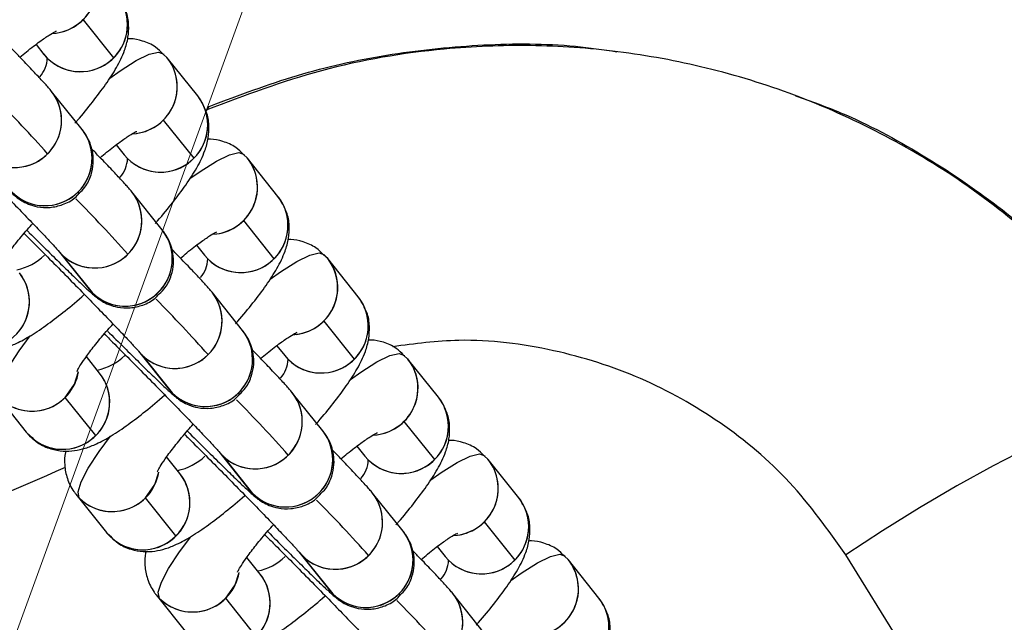
# Model space of a CAD drawing. Units: millimetres. Extents: x -1547 to 22834, y 9084 to 23956.
# Drawn here: x 3728 to 3790, y 14338 to 14376 of the extents above; entities that cross this region are included whole.
import ezdxf

# ---------------------------------------------------------------- set-up
doc = ezdxf.new("R2010")
doc.units = ezdxf.units.MM
doc.header["$LTSCALE"] = 100
doc.linetypes.add('SLD-Continua', pattern=[0])

# ---------------------------------------------------------------- blocks, each defined once
blk = doc.blocks.new('SW_HATCH_0')
at = {"color": 0, "linetype": 'SLD-Continua', "lineweight": 18}
blk.add_line((2827.886, -3370.143), (3962.522, -252.755), dxfattribs=at)

msp = doc.modelspace()

# ---------------------------------------------------------------- linework, layer by layer
at = {"color": 7, "linetype": 'SLD-Continua', "lineweight": 25}
for p, q in [((3731.598, 14376.205), (3733.541, 14373.775)), ((3728.603, 14374.631), (3729.109, 14373.998)), ((3729.09, 14374.022), (3729.321, 14373.761)), ((3736.966, 14373.78), (3736.707, 14374.016)), ((3738.909, 14371.349), (3736.966, 14373.78)), ((3731.536, 14369.21), (3729.592, 14371.641)), ((3736.712, 14369.809), (3738.656, 14367.379)), ((3733.717, 14368.235), (3734.223, 14367.602)), ((3734.205, 14367.626), (3734.435, 14367.365)), ((3742.08, 14367.384), (3741.821, 14367.62)), ((3744.024, 14364.954), (3742.08, 14367.384)), ((3731.282, 14365.24), (3731.363, 14365.114)), ((3736.65, 14362.815), (3734.707, 14365.245)), ((3741.827, 14363.414), (3743.77, 14360.983)), ((3730.021, 14361.498), (3731.964, 14359.068)), ((3730.021, 14361.498), (3730.233, 14361.261)), ((3738.832, 14361.84), (3739.338, 14361.207)), ((3730.233, 14361.261), (3732.176, 14358.83)), ((3739.319, 14361.231), (3739.55, 14360.969)), ((3747.195, 14360.989), (3746.935, 14361.225)), ((3749.138, 14358.558), (3747.195, 14360.989)), ((3732.176, 14358.83), (3731.964, 14359.068)), ((3741.764, 14356.419), (3739.821, 14358.85)), ((3746.941, 14357.018), (3748.884, 14354.588)), ((3735.135, 14355.102), (3737.078, 14352.672)), ((3735.135, 14355.102), (3735.347, 14354.865)), ((3743.946, 14355.444), (3744.452, 14354.811)), ((3732.658, 14353.696), (3731.81, 14354.756)), ((3735.347, 14354.865), (3737.29, 14352.435)), ((3744.433, 14354.835), (3744.664, 14354.574)), ((3752.309, 14354.593), (3752.05, 14354.829)), ((3754.252, 14352.163), (3752.309, 14354.593)), ((3737.29, 14352.435), (3737.078, 14352.672)), ((3726.029, 14352.379), (3727.973, 14349.948)), ((3732.405, 14349.725), (3730.461, 14352.155)), ((3741.51, 14352.449), (3741.591, 14352.322)), ((3746.879, 14350.024), (3744.935, 14352.454)), ((3752.055, 14350.623), (3753.999, 14348.192)), ((3727.973, 14349.948), (3728.232, 14349.712)), ((3727.985, 14349.933), (3728.185, 14349.711)), ((3749.06, 14349.049), (3749.566, 14348.416)), ((3737.773, 14347.3), (3736.924, 14348.361)), ((3740.249, 14348.707), (3742.193, 14346.277)), ((3740.249, 14348.707), (3740.461, 14348.47)), ((3740.461, 14348.47), (3742.405, 14346.039)), ((3749.547, 14348.439), (3749.778, 14348.178)), ((3757.423, 14348.197), (3757.164, 14348.433)), ((3759.367, 14345.767), (3757.423, 14348.197)), ((3731.143, 14345.983), (3733.087, 14343.553)), ((3737.519, 14343.329), (3735.576, 14345.76)), ((3742.405, 14346.039), (3742.193, 14346.277)), ((3751.993, 14343.628), (3750.049, 14346.058)), ((3757.169, 14344.227), (3759.113, 14341.797)), ((3733.087, 14343.553), (3733.346, 14343.317)), ((3733.099, 14343.537), (3733.299, 14343.315)), ((3754.174, 14342.653), (3754.681, 14342.02)), ((3742.887, 14340.904), (3742.039, 14341.965)), ((3745.363, 14342.311), (3747.307, 14339.881)), ((3745.363, 14342.311), (3745.575, 14342.074)), ((3745.575, 14342.074), (3747.519, 14339.644)), ((3754.662, 14342.044), (3754.893, 14341.783)), ((3762.538, 14341.802), (3762.278, 14342.038)), ((3803.28, 14305.008), (3780.214, 14342.125)), ((3764.481, 14339.372), (3762.538, 14341.802)), ((3736.258, 14339.587), (3738.201, 14337.157)), ((3747.519, 14339.644), (3747.307, 14339.881)), ((3751.739, 14339.658), (3751.82, 14339.531)), ((3757.107, 14337.233), (3755.164, 14339.663)), ((3742.633, 14336.934), (3740.69, 14339.364))]:
    msp.add_line(p, q, dxfattribs=at)
at = {"color": 7, "linetype": 'SLD-Continua', "lineweight": 25, "flags": 128}
for points in [[(3733.301, 14372.478), (3733.957, 14372.945), (3734.991, 14373.598), (3735.82, 14374.003), (3736.414, 14374.144), (3736.754, 14374.017)], [(3739.434, 14370.338), (3739.645, 14370.686), (3740.06, 14370.851)], [(3738.415, 14366.083), (3739.071, 14366.549), (3740.106, 14367.203), (3740.934, 14367.607), (3741.529, 14367.748), (3741.868, 14367.622)], [(3743.529, 14359.687), (3744.185, 14360.154), (3745.22, 14360.807), (3746.049, 14361.212), (3746.643, 14361.353), (3746.983, 14361.226)], [(3726.241, 14352.141), (3726.167, 14352.532), (3726.362, 14353.172), (3726.819, 14354.041), (3727.522, 14355.109), (3728.24, 14356.074)], [(3748.644, 14353.292), (3749.3, 14353.758), (3750.334, 14354.412), (3751.163, 14354.816), (3751.757, 14354.957), (3752.097, 14354.83)], [(3730.461, 14352.155), (3731.064, 14353.004), (3731.314, 14353.793)], [(3801.13, 14351.958), (3800.965, 14351.994), (3800.107, 14352.004), (3798.948, 14351.798), (3797.511, 14351.379), (3795.823, 14350.756), (3793.918, 14349.941), (3791.833, 14348.949), (3789.609, 14347.801), (3787.289, 14346.518), (3784.919, 14345.126), (3782.545, 14343.652), (3780.214, 14342.125)], [(3731.355, 14345.746), (3731.282, 14346.136), (3731.477, 14346.777), (3731.933, 14347.646), (3732.637, 14348.714), (3733.354, 14349.678)], [(3753.758, 14346.896), (3754.414, 14347.363), (3755.449, 14348.016), (3756.277, 14348.42), (3756.871, 14348.562), (3757.211, 14348.435)], [(3735.576, 14345.76), (3736.178, 14346.608), (3736.429, 14347.398)], [(3736.47, 14339.35), (3736.396, 14339.74), (3736.591, 14340.381), (3737.048, 14341.25), (3737.751, 14342.318), (3738.468, 14343.283)], [(3758.872, 14340.501), (3759.528, 14340.967), (3760.563, 14341.621), (3761.391, 14342.025), (3761.986, 14342.166), (3762.326, 14342.039)], [(3740.69, 14339.364), (3741.293, 14340.213), (3741.543, 14341.002)]]:
    msp.add_lwpolyline(points, dxfattribs=at)
at = {"color": 7, "linetype": 'SLD-Continua', "lineweight": 25}
for centre, radius, start, end in [((3729.483, 14378.33), 3.002, 277.47141, 38.46029), ((3729.525, 14378.331), 2.969, 314.28139, 38.4034), ((3731.431, 14375.896), 3.002, 225.34402, 38.03268), ((3731.464, 14375.901), 2.973, 314.34004, 38.34475), ((3729.466, 14378.353), 3.027, 272.87051, 314.79006), ((3731.426, 14375.876), 2.982, 219.04291, 315.19071), ((3727.451, 14373.814), 1.871, 318.42643, 358.35751), ((3734.598, 14371.935), 3.002, 277.47141, 38.46029), ((3734.639, 14371.935), 2.969, 314.28139, 38.4034), ((3727.228, 14369.791), 3.002, 225.34402, 38.03268), ((3727.261, 14369.797), 2.973, 314.3399, 38.37885), ((3660.743, 14306.606), 91.838, 41.67564, 44.69121), ((3736.545, 14369.5), 3.002, 225.34402, 38.03268), ((3736.578, 14369.505), 2.973, 314.34004, 38.34475), ((3734.58, 14371.957), 3.027, 272.87051, 314.79006), ((3729.171, 14367.362), 3.002, 225.35847, 38.01823), ((3729.208, 14367.366), 2.97, 314.28436, 37.76702), ((3727.223, 14369.772), 2.982, 219.07689, 315.19053), ((3732.566, 14367.419), 1.871, 318.42643, 358.35751), ((3736.54, 14369.481), 2.982, 219.04291, 315.19071), ((3739.712, 14365.539), 3.002, 277.47141, 38.46029), ((3739.753, 14365.54), 2.969, 314.28139, 38.4034), ((3729.166, 14367.346), 2.985, 218.30905, 315.12766), ((3732.342, 14363.396), 3.002, 225.34402, 38.03268), ((3732.375, 14363.401), 2.973, 314.3399, 38.37885), ((3665.857, 14300.21), 91.838, 41.67564, 44.69121), ((3741.66, 14363.105), 3.002, 225.34402, 38.03268), ((3741.692, 14363.11), 2.973, 314.34004, 38.34475), ((3739.694, 14365.562), 3.027, 272.87051, 314.79006), ((3734.285, 14360.966), 3.002, 225.35847, 38.01823), ((3734.323, 14360.97), 2.97, 314.28436, 37.76702), ((3732.337, 14363.377), 2.982, 219.07689, 315.19053), ((3726.677, 14363.772), 3.557, 281.52738, 313.86668), ((3737.68, 14361.023), 1.871, 318.42643, 358.35751), ((3741.654, 14363.085), 2.982, 219.04291, 315.19071), ((3744.826, 14359.143), 3.002, 277.47141, 38.46029), ((3744.868, 14359.144), 2.969, 314.28139, 38.4034), ((3725.18, 14358.242), 3.002, 225.34402, 38.03268), ((3725.213, 14358.247), 2.973, 314.34004, 38.34475), ((3734.281, 14360.95), 2.985, 218.30905, 315.12766), ((3737.457, 14357), 3.002, 225.34402, 38.03268), ((3737.489, 14357.005), 2.973, 314.3399, 38.37885), ((3670.971, 14293.815), 91.838, 41.67564, 44.69121), ((3746.774, 14356.709), 3.002, 225.34402, 38.03268), ((3746.807, 14356.714), 2.973, 314.34004, 38.34475), ((3744.808, 14359.166), 3.027, 272.87051, 314.79006), ((3739.4, 14354.571), 3.002, 225.35847, 38.01823), ((3739.437, 14354.575), 2.97, 314.28436, 37.76702), ((3737.451, 14356.981), 2.982, 219.07689, 315.19053), ((3731.791, 14357.377), 3.557, 281.52738, 313.86668), ((3742.794, 14354.627), 1.871, 318.42643, 358.35751), ((3746.768, 14356.69), 2.982, 219.04291, 315.19071), ((3749.941, 14352.748), 3.002, 277.47141, 38.46029), ((3749.982, 14352.748), 2.969, 314.28139, 38.4034), ((3728.349, 14354.285), 3.006, 225.48659, 350.54089), ((3730.294, 14351.846), 3.002, 225.34402, 38.03268), ((3730.327, 14351.851), 2.973, 314.34004, 38.34475), ((3739.395, 14354.555), 2.985, 218.30905, 315.12766), ((3728.346, 14354.262), 2.985, 219.10974, 315.12388), ((3742.571, 14350.605), 3.002, 225.34402, 38.03268), ((3676.085, 14287.419), 91.838, 41.67564, 44.69121), ((3742.604, 14350.61), 2.973, 314.3399, 38.37885), ((3751.888, 14350.313), 3.002, 225.34402, 38.03268), ((3751.921, 14350.318), 2.973, 314.34004, 38.34475), ((3749.923, 14352.771), 3.027, 272.87051, 314.79006), ((3730.289, 14351.827), 2.982, 219.04291, 315.19071), ((3744.514, 14348.175), 3.002, 225.35847, 38.01823), ((3744.551, 14348.179), 2.97, 314.28436, 37.76702), ((3736.905, 14350.981), 3.557, 281.52738, 313.86668), ((3742.565, 14350.585), 2.982, 219.07689, 315.19053), ((3747.909, 14348.232), 1.871, 318.42643, 358.35751), ((3751.883, 14350.294), 2.982, 219.04291, 315.19071), ((3755.055, 14346.352), 3.002, 277.47141, 38.46029), ((3755.096, 14346.353), 2.969, 314.28139, 38.4034), ((3733.463, 14347.889), 3.006, 225.48659, 350.54089), ((3735.409, 14345.451), 3.002, 225.34402, 38.03268), ((3735.441, 14345.456), 2.973, 314.34004, 38.34475), ((3744.509, 14348.159), 2.985, 218.30905, 315.12766), ((3733.46, 14347.866), 2.985, 219.10974, 315.12388), ((3747.685, 14344.209), 3.002, 225.34402, 38.03268), ((3747.718, 14344.214), 2.973, 314.3399, 38.37885), ((3757.002, 14343.918), 3.002, 225.34402, 38.03268), ((3757.035, 14343.923), 2.973, 314.34004, 38.34475), ((3681.2, 14281.024), 91.838, 41.67564, 44.69121), ((3755.037, 14346.375), 3.027, 272.87051, 314.79006), ((3735.403, 14345.431), 2.982, 219.04291, 315.19071), ((3749.628, 14341.779), 3.002, 225.35847, 38.01823), ((3749.666, 14341.784), 2.97, 314.28436, 37.76702), ((3742.019, 14344.585), 3.557, 281.52738, 313.86668), ((3747.68, 14344.19), 2.982, 219.07689, 315.19053), ((3756.997, 14343.899), 2.982, 219.04291, 315.19071), ((3753.023, 14341.836), 1.871, 318.42643, 358.35751), ((3760.169, 14339.957), 3.002, 277.47141, 38.46029), ((3760.211, 14339.957), 2.969, 314.28139, 38.4034), ((3738.577, 14341.494), 3.006, 225.48659, 350.54089), ((3740.523, 14339.055), 3.002, 225.34402, 38.03268), ((3740.556, 14339.06), 2.973, 314.34004, 38.34475), ((3738.574, 14341.471), 2.985, 219.10974, 315.12388), ((3749.624, 14341.764), 2.985, 218.30905, 315.12766), ((3752.799, 14337.814), 3.002, 225.34402, 38.03268), ((3752.832, 14337.819), 2.973, 314.3399, 38.37885), ((3686.314, 14274.628), 91.838, 41.67564, 44.69121), ((3762.117, 14337.522), 3.002, 225.34402, 38.03268), ((3762.149, 14337.527), 2.973, 314.34004, 38.34475), ((3760.151, 14339.979), 3.027, 272.87051, 314.79006)]:
    msp.add_arc(centre, radius, start, end, dxfattribs=at)
for points, knots in [([(3725.962, 14376.012), (3726.016, 14376.071), (3726.435, 14376.536), (3727.114, 14377.375), (3727.967, 14378.505), (3728.649, 14379.569), (3729.105, 14380.491), (3729.37, 14381.405), (3729.415, 14382.265), (3729.328, 14382.973), (3729.124, 14383.347), (3729.068, 14383.451)], [0, 0, 0, 0, 0.022686, 0.177909, 0.336825, 0.504344, 0.67464, 0.784488, 0.874277, 0.96511, 1, 1, 1, 1]), ([(3731.081, 14369.621), (3731.133, 14369.679), (3731.55, 14370.142), (3732.228, 14370.98), (3733.081, 14372.109), (3733.763, 14373.174), (3734.219, 14374.096), (3734.484, 14375.01), (3734.53, 14375.869), (3734.442, 14376.578), (3734.239, 14376.951), (3734.182, 14377.055)], [0, 0, 0, 0, 0.022079, 0.177398, 0.336413, 0.504036, 0.674438, 0.784354, 0.874199, 0.965089, 1, 1, 1, 1]), ([(3727.581, 14373.813), (3727.718, 14373.93), (3728.181, 14374.325), (3728.827, 14374.812), (3729.437, 14375.234), (3729.826, 14375.456), (3729.88, 14375.48), (3729.905, 14375.491)], [0, 0, 0, 0, 0.115904, 0.392483, 0.627034, 0.832236, 1, 1, 1, 1]), ([(3736.707, 14374.016), (3736.55, 14374.174), (3736.176, 14374.554), (3735.424, 14374.865), (3734.796, 14375.005), (3734.495, 14374.988), (3734.438, 14374.985)], [0, 0, 0, 0, 0.251382, 0.602085, 0.924194, 1, 1, 1, 1]), ([(3801.139, 14351.955), (3799.864, 14353.771), (3797.353, 14357.349), (3792.773, 14361.962), (3787.813, 14365.879), (3782.517, 14369.051), (3777.012, 14371.496), (3771.392, 14373.224), (3765.745, 14374.263), (3760.148, 14374.656), (3753.805, 14374.388), (3746.803, 14373.225), (3741.902, 14371.378), (3739.492, 14370.469)], [0, 0, 0, 0, 0.094999, 0.18715, 0.277896, 0.366031, 0.451801, 0.536243, 0.618152, 0.697961, 0.776543, 0.890133, 1, 1, 1, 1]), ([(3740.06, 14370.851), (3741.899, 14371.532), (3745.564, 14372.888), (3751.308, 14374.115), (3757.126, 14374.686), (3761.939, 14374.707), (3764.748, 14374.297), (3765.629, 14374.168)], [0, 0, 0, 0, 0.224891, 0.448191, 0.672805, 0.897352, 1, 1, 1, 1]), ([(3729.592, 14371.641), (3729.528, 14371.718), (3729.34, 14371.945), (3728.981, 14372.337), (3728.351, 14373.01), (3727.702, 14373.69), (3727.206, 14374.202), (3727.033, 14374.38)], [0, 0, 0, 0, 0.13064, 0.384921, 0.619921, 0.867691, 1, 1, 1, 1]), ([(3739.165, 14370.922), (3739.126, 14371.011), (3739.059, 14371.163), (3738.953, 14371.295), (3738.909, 14371.349)], [0, 0, 0, 0, 0.585109, 1, 1, 1, 1]), ([(3777.008, 14371.366), (3777.972, 14371.021), (3780.763, 14370.022), (3785.108, 14367.676), (3789.977, 14364.414), (3794.41, 14360.555), (3798.413, 14356.221), (3800.611, 14352.965), (3801.716, 14351.329)], [0, 0, 0, 0, 0.094784, 0.274426, 0.455647, 0.637048, 0.817646, 1, 1, 1, 1]), ([(3736.195, 14363.226), (3736.247, 14363.283), (3736.665, 14363.746), (3737.343, 14364.584), (3738.195, 14365.714), (3738.877, 14366.778), (3739.333, 14367.7), (3739.599, 14368.614), (3739.644, 14369.473), (3739.556, 14370.182), (3739.353, 14370.556), (3739.297, 14370.66)], [0, 0, 0, 0, 0.022079, 0.177398, 0.336413, 0.504036, 0.674438, 0.784354, 0.874199, 0.965089, 1, 1, 1, 1]), ([(3722.727, 14368.99), (3722.903, 14368.815), (3723.422, 14368.299), (3724.356, 14367.36), (3725.47, 14366.235), (3726.556, 14365.13), (3727.564, 14364.096), (3728.452, 14363.176), (3729.186, 14362.407), (3729.688, 14361.871), (3729.974, 14361.553), (3730.006, 14361.515), (3730.019, 14361.5)], [0, 0, 0, 0, 0.05802, 0.171561, 0.285237, 0.398928, 0.512506, 0.625825, 0.738589, 0.850054, 0.940052, 1, 1, 1, 1]), ([(3722.902, 14369.199), (3722.956, 14369.146), (3723.38, 14368.72), (3724.125, 14367.981), (3725.083, 14367.036), (3725.902, 14366.238), (3726.564, 14365.606), (3726.975, 14365.226), (3727.223, 14365.011), (3727.428, 14364.848), (3727.707, 14364.659), (3728.135, 14364.44), (3728.748, 14364.258), (3729.501, 14364.215), (3730.331, 14364.41), (3730.979, 14364.726), (3731.26, 14365.048), (3731.342, 14365.141)], [0, 0, 0, 0, 0.016294, 0.129145, 0.242181, 0.355622, 0.470003, 0.587194, 0.652351, 0.68755, 0.715525, 0.752463, 0.79404, 0.852323, 0.909996, 0.973845, 1, 1, 1, 1]), ([(3731.342, 14365.141), (3731.477, 14365.27), (3731.823, 14365.601), (3732.125, 14366.279), (3732.272, 14367.02), (3732.242, 14367.674), (3732.108, 14368.216), (3731.924, 14368.633), (3731.758, 14368.91), (3731.631, 14369.089), (3731.57, 14369.167), (3731.536, 14369.21)], [0, 0, 0, 0, 0.112205, 0.28761, 0.436945, 0.567569, 0.681154, 0.777132, 0.852171, 0.916151, 1, 1, 1, 1]), ([(3732.696, 14367.418), (3732.832, 14367.534), (3733.295, 14367.929), (3733.942, 14368.416), (3734.552, 14368.838), (3734.94, 14369.061), (3734.995, 14369.084), (3735.019, 14369.095)], [0, 0, 0, 0, 0.115904, 0.392483, 0.627034, 0.832236, 1, 1, 1, 1]), ([(3741.821, 14367.62), (3741.665, 14367.779), (3741.29, 14368.159), (3740.538, 14368.469), (3739.91, 14368.61), (3739.609, 14368.592), (3739.552, 14368.589)], [0, 0, 0, 0, 0.251382, 0.602085, 0.924194, 1, 1, 1, 1]), ([(3734.707, 14365.245), (3734.643, 14365.322), (3734.454, 14365.55), (3734.096, 14365.941), (3733.465, 14366.614), (3732.816, 14367.294), (3732.32, 14367.807), (3732.148, 14367.985)], [0, 0, 0, 0, 0.13064, 0.384921, 0.619921, 0.867691, 1, 1, 1, 1]), ([(3744.279, 14364.526), (3744.24, 14364.615), (3744.174, 14364.768), (3744.068, 14364.899), (3744.024, 14364.954)], [0, 0, 0, 0, 0.585109, 1, 1, 1, 1]), ([(3741.31, 14356.83), (3741.362, 14356.888), (3741.779, 14357.351), (3742.457, 14358.189), (3743.31, 14359.318), (3743.991, 14360.382), (3744.447, 14361.305), (3744.713, 14362.219), (3744.758, 14363.078), (3744.67, 14363.786), (3744.467, 14364.16), (3744.411, 14364.264)], [0, 0, 0, 0, 0.022079, 0.177398, 0.336413, 0.504036, 0.674438, 0.784354, 0.874199, 0.965089, 1, 1, 1, 1]), ([(3726.101, 14360.213), (3726.101, 14360.211), (3726.089, 14360.175), (3726.149, 14360.321), (3726.336, 14360.633), (3726.713, 14361.191), (3727.29, 14361.943), (3727.871, 14362.65), (3728.283, 14363.105), (3728.398, 14363.231)], [0, 0, 0, 0, 0.008133, 0.139659, 0.296924, 0.482298, 0.690591, 0.914049, 1, 1, 1, 1]), ([(3728.017, 14362.804), (3728.07, 14362.75), (3728.494, 14362.325), (3729.239, 14361.585), (3730.198, 14360.64), (3731.017, 14359.843), (3731.678, 14359.21), (3732.089, 14358.831), (3732.337, 14358.615), (3732.543, 14358.453), (3732.821, 14358.263), (3733.249, 14358.044), (3733.862, 14357.863), (3734.616, 14357.819), (3735.445, 14358.015), (3736.093, 14358.331), (3736.375, 14358.652), (3736.456, 14358.746)], [0, 0, 0, 0, 0.016294, 0.129145, 0.242181, 0.355622, 0.470003, 0.587194, 0.652351, 0.68755, 0.715525, 0.752463, 0.79404, 0.852323, 0.909996, 0.973845, 1, 1, 1, 1]), ([(3736.456, 14358.746), (3736.591, 14358.875), (3736.937, 14359.205), (3737.239, 14359.883), (3737.386, 14360.624), (3737.357, 14361.279), (3737.222, 14361.821), (3737.039, 14362.237), (3736.872, 14362.514), (3736.746, 14362.694), (3736.685, 14362.771), (3736.65, 14362.815)], [0, 0, 0, 0, 0.112205, 0.28761, 0.436945, 0.567569, 0.681154, 0.777132, 0.852171, 0.916151, 1, 1, 1, 1]), ([(3737.81, 14361.022), (3737.946, 14361.139), (3738.409, 14361.534), (3739.056, 14362.021), (3739.666, 14362.443), (3740.054, 14362.665), (3740.109, 14362.689), (3740.134, 14362.699)], [0, 0, 0, 0, 0.115904, 0.392483, 0.627034, 0.832236, 1, 1, 1, 1]), ([(3727.841, 14362.594), (3728.017, 14362.419), (3728.536, 14361.903), (3729.47, 14360.965), (3730.584, 14359.839), (3731.67, 14358.734), (3732.678, 14357.701), (3733.567, 14356.781), (3734.3, 14356.011), (3734.802, 14355.475), (3735.088, 14355.157), (3735.12, 14355.119), (3735.133, 14355.104)], [0, 0, 0, 0, 0.05802, 0.171561, 0.285237, 0.398928, 0.512506, 0.625825, 0.738589, 0.850054, 0.940052, 1, 1, 1, 1]), ([(3746.935, 14361.225), (3746.779, 14361.383), (3746.405, 14361.763), (3745.653, 14362.074), (3745.025, 14362.214), (3744.724, 14362.197), (3744.666, 14362.194)], [0, 0, 0, 0, 0.251382, 0.602085, 0.924194, 1, 1, 1, 1]), ([(3739.821, 14358.85), (3739.757, 14358.927), (3739.568, 14359.154), (3739.21, 14359.545), (3738.579, 14360.219), (3737.931, 14360.899), (3737.435, 14361.411), (3737.262, 14361.589)], [0, 0, 0, 0, 0.13064, 0.384921, 0.619921, 0.867691, 1, 1, 1, 1]), ([(3723.118, 14356.108), (3723.274, 14355.95), (3723.647, 14355.571), (3724.404, 14355.25), (3725.219, 14355.102), (3725.976, 14355.143), (3726.683, 14355.312), (3727.438, 14355.616), (3728.303, 14356.093), (3729.327, 14356.782), (3730.467, 14357.666), (3731.264, 14358.319), (3731.688, 14358.705), (3731.693, 14358.71)], [0, 0, 0, 0, 0.056875, 0.136221, 0.209098, 0.281173, 0.358384, 0.451115, 0.582219, 0.724769, 0.858456, 0.998496, 1, 1, 1, 1]), ([(3749.394, 14358.131), (3749.355, 14358.22), (3749.288, 14358.372), (3749.182, 14358.504), (3749.138, 14358.558)], [0, 0, 0, 0, 0.585109, 1, 1, 1, 1]), ([(3746.424, 14350.435), (3746.476, 14350.492), (3746.893, 14350.955), (3747.571, 14351.793), (3748.424, 14352.923), (3749.106, 14353.987), (3749.562, 14354.909), (3749.827, 14355.823), (3749.873, 14356.682), (3749.785, 14357.391), (3749.582, 14357.765), (3749.525, 14357.868)], [0, 0, 0, 0, 0.022079, 0.177398, 0.336413, 0.504036, 0.674438, 0.784354, 0.874199, 0.965089, 1, 1, 1, 1]), ([(3731.216, 14353.817), (3731.215, 14353.815), (3731.203, 14353.78), (3731.263, 14353.926), (3731.451, 14354.238), (3731.827, 14354.796), (3732.405, 14355.548), (3732.985, 14356.255), (3733.397, 14356.709), (3733.512, 14356.835)], [0, 0, 0, 0, 0.008133, 0.139659, 0.296924, 0.482298, 0.690591, 0.914049, 1, 1, 1, 1]), ([(3733.131, 14356.408), (3733.184, 14356.355), (3733.609, 14355.929), (3734.354, 14355.19), (3735.312, 14354.245), (3736.131, 14353.447), (3736.793, 14352.814), (3737.204, 14352.435), (3737.452, 14352.22), (3737.657, 14352.057), (3737.936, 14351.867), (3738.363, 14351.649), (3738.977, 14351.467), (3739.73, 14351.423), (3740.56, 14351.619), (3741.208, 14351.935), (3741.489, 14352.257), (3741.57, 14352.35)], [0, 0, 0, 0, 0.0162941, 0.1291447, 0.2421807, 0.3556218, 0.470003, 0.587194, 0.6523515, 0.6875497, 0.7155252, 0.7524634, 0.7940396, 0.8523231, 0.9099958, 0.9738447, 1, 1, 1, 1]), ([(3741.57, 14352.35), (3741.705, 14352.479), (3742.051, 14352.81), (3742.353, 14353.488), (3742.5, 14354.229), (3742.471, 14354.883), (3742.336, 14355.425), (3742.153, 14355.842), (3741.987, 14356.118), (3741.86, 14356.298), (3741.799, 14356.375), (3741.764, 14356.419)], [0, 0, 0, 0, 0.112205, 0.28761, 0.436945, 0.567569, 0.681154, 0.777132, 0.852171, 0.916151, 1, 1, 1, 1]), ([(3732.956, 14356.198), (3733.131, 14356.024), (3733.65, 14355.507), (3734.585, 14354.569), (3735.699, 14353.444), (3736.784, 14352.339), (3737.792, 14351.305), (3738.681, 14350.385), (3739.414, 14349.616), (3739.916, 14349.08), (3740.203, 14348.762), (3740.235, 14348.724), (3740.247, 14348.709)], [0, 0, 0, 0, 0.05802, 0.171561, 0.285237, 0.398928, 0.512506, 0.625825, 0.738589, 0.850054, 0.940052, 1, 1, 1, 1]), ([(3742.924, 14354.627), (3743.061, 14354.743), (3743.523, 14355.138), (3744.17, 14355.625), (3744.78, 14356.047), (3745.169, 14356.27), (3745.223, 14356.293), (3745.248, 14356.304)], [0, 0, 0, 0, 0.115904, 0.392483, 0.627034, 0.832236, 1, 1, 1, 1]), ([(3752.05, 14354.829), (3751.893, 14354.988), (3751.519, 14355.368), (3750.767, 14355.678), (3750.139, 14355.818), (3749.838, 14355.801), (3749.781, 14355.798)], [0, 0, 0, 0, 0.251382, 0.602085, 0.924194, 1, 1, 1, 1]), ([(3780.214, 14342.125), (3779.079, 14343.717), (3776.807, 14346.907), (3772.301, 14350.675), (3767.204, 14353.54), (3761.555, 14355.31), (3756.164, 14356.016), (3752.739, 14355.565), (3751.335, 14355.38)], [0, 0, 0, 0, 0.173091, 0.346601, 0.519437, 0.693235, 0.87424, 1, 1, 1, 1]), ([(3744.935, 14352.454), (3744.871, 14352.531), (3744.683, 14352.759), (3744.324, 14353.15), (3743.694, 14353.823), (3743.045, 14354.503), (3742.549, 14355.015), (3742.376, 14355.194)], [0, 0, 0, 0, 0.13064, 0.384921, 0.619921, 0.867691, 1, 1, 1, 1]), ([(3728.232, 14349.712), (3728.388, 14349.554), (3728.762, 14349.175), (3729.519, 14348.854), (3730.333, 14348.707), (3731.09, 14348.747), (3731.797, 14348.916), (3732.552, 14349.22), (3733.417, 14349.698), (3734.441, 14350.386), (3735.582, 14351.271), (3736.378, 14351.923), (3736.803, 14352.31), (3736.807, 14352.314)], [0, 0, 0, 0, 0.056875, 0.136221, 0.209098, 0.281173, 0.358384, 0.451115, 0.582219, 0.724769, 0.858456, 0.998496, 1, 1, 1, 1]), ([(3754.508, 14351.735), (3754.469, 14351.824), (3754.402, 14351.976), (3754.296, 14352.108), (3754.252, 14352.163)], [0, 0, 0, 0, 0.5851092, 1, 1, 1, 1]), ([(3751.538, 14344.039), (3751.59, 14344.097), (3752.007, 14344.56), (3752.686, 14345.397), (3753.538, 14346.527), (3754.22, 14347.591), (3754.676, 14348.513), (3754.942, 14349.427), (3754.987, 14350.287), (3754.899, 14350.995), (3754.696, 14351.369), (3754.639, 14351.473)], [0, 0, 0, 0, 0.022079, 0.177398, 0.336413, 0.504036, 0.674438, 0.784354, 0.874199, 0.965089, 1, 1, 1, 1]), ([(3736.33, 14347.421), (3736.329, 14347.419), (3736.317, 14347.384), (3736.377, 14347.53), (3736.565, 14347.842), (3736.941, 14348.4), (3737.519, 14349.152), (3738.099, 14349.859), (3738.512, 14350.313), (3738.626, 14350.44)], [0, 0, 0, 0, 0.008133, 0.139659, 0.296924, 0.482298, 0.690591, 0.914049, 1, 1, 1, 1]), ([(3738.07, 14349.803), (3738.246, 14349.628), (3738.765, 14349.112), (3739.699, 14348.174), (3740.813, 14347.048), (3741.899, 14345.943), (3742.907, 14344.909), (3743.795, 14343.989), (3744.529, 14343.22), (3745.031, 14342.684), (3745.317, 14342.366), (3745.349, 14342.328), (3745.362, 14342.313)], [0, 0, 0, 0, 0.05802, 0.171561, 0.285237, 0.398928, 0.512506, 0.625825, 0.738589, 0.850054, 0.940052, 1, 1, 1, 1]), ([(3738.245, 14350.013), (3738.299, 14349.959), (3738.723, 14349.534), (3739.468, 14348.794), (3740.426, 14347.849), (3741.245, 14347.052), (3741.907, 14346.419), (3742.318, 14346.039), (3742.566, 14345.824), (3742.771, 14345.662), (3743.05, 14345.472), (3743.478, 14345.253), (3744.091, 14345.072), (3744.844, 14345.028), (3745.674, 14345.224), (3746.322, 14345.54), (3746.603, 14345.861), (3746.685, 14345.955)], [0, 0, 0, 0, 0.016294, 0.129145, 0.242181, 0.355622, 0.470003, 0.587194, 0.652351, 0.68755, 0.715525, 0.752463, 0.79404, 0.852323, 0.909996, 0.973845, 1, 1, 1, 1]), ([(3746.685, 14345.955), (3746.82, 14346.084), (3747.165, 14346.414), (3747.468, 14347.092), (3747.615, 14347.833), (3747.585, 14348.487), (3747.451, 14349.03), (3747.267, 14349.446), (3747.101, 14349.723), (3746.974, 14349.903), (3746.913, 14349.98), (3746.879, 14350.024)], [0, 0, 0, 0, 0.112205, 0.28761, 0.436945, 0.567569, 0.681154, 0.777132, 0.852171, 0.916151, 1, 1, 1, 1]), ([(3748.038, 14348.231), (3748.175, 14348.348), (3748.638, 14348.742), (3749.285, 14349.23), (3749.895, 14349.652), (3750.283, 14349.874), (3750.338, 14349.898), (3750.362, 14349.908)], [0, 0, 0, 0, 0.115904, 0.392483, 0.627034, 0.832236, 1, 1, 1, 1]), ([(3750.049, 14346.058), (3749.985, 14346.136), (3749.797, 14346.363), (3749.439, 14346.754), (3748.808, 14347.427), (3748.159, 14348.108), (3747.663, 14348.62), (3747.491, 14348.798)], [0, 0, 0, 0, 0.13064, 0.384921, 0.619921, 0.867691, 1, 1, 1, 1]), ([(3757.164, 14348.433), (3757.008, 14348.592), (3756.633, 14348.972), (3755.881, 14349.283), (3755.253, 14349.423), (3754.952, 14349.406), (3754.895, 14349.402)], [0, 0, 0, 0, 0.251382, 0.602085, 0.924194, 1, 1, 1, 1]), ([(3730.501, 14348.743), (3730.491, 14348.709), (3730.421, 14348.452), (3730.406, 14347.847), (3730.557, 14346.977), (3730.866, 14346.344), (3731.101, 14346.038), (3731.143, 14345.983)], [0, 0, 0, 0, 0.044932, 0.336601, 0.631665, 0.93344, 1, 1, 1, 1]), ([(3730.466, 14347.683), (3727.286, 14346.31), (3716.519, 14341.661), (3698.341, 14333.081), (3675.949, 14322.033), (3661.219, 14314.162), (3653.862, 14310.23)], [0, 0, 0, 0, 0.122391, 0.414414, 0.707521, 1, 1, 1, 1]), ([(3733.346, 14343.317), (3733.502, 14343.159), (3733.876, 14342.78), (3734.633, 14342.459), (3735.447, 14342.311), (3736.204, 14342.351), (3736.911, 14342.521), (3737.667, 14342.825), (3738.532, 14343.302), (3739.555, 14343.991), (3740.696, 14344.875), (3741.493, 14345.528), (3741.917, 14345.914), (3741.921, 14345.918)], [0, 0, 0, 0, 0.056875, 0.136221, 0.209098, 0.281173, 0.358384, 0.451115, 0.582219, 0.724769, 0.858456, 0.998496, 1, 1, 1, 1]), ([(3759.622, 14345.339), (3759.583, 14345.429), (3759.517, 14345.581), (3759.411, 14345.713), (3759.367, 14345.767)], [0, 0, 0, 0, 0.585109, 1, 1, 1, 1]), ([(3756.653, 14337.643), (3756.705, 14337.701), (3757.122, 14338.164), (3757.8, 14339.002), (3758.653, 14340.131), (3759.334, 14341.196), (3759.79, 14342.118), (3760.056, 14343.032), (3760.101, 14343.891), (3760.013, 14344.6), (3759.81, 14344.973), (3759.754, 14345.077)], [0, 0, 0, 0, 0.0220791, 0.1773981, 0.3364127, 0.5040363, 0.6744377, 0.7843542, 0.8741986, 0.9650885, 1, 1, 1, 1]), ([(3741.444, 14341.026), (3741.444, 14341.024), (3741.432, 14340.988), (3741.492, 14341.135), (3741.679, 14341.447), (3742.056, 14342.005), (3742.633, 14342.756), (3743.214, 14343.463), (3743.626, 14343.918), (3743.741, 14344.044)], [0, 0, 0, 0, 0.008133, 0.139659, 0.296924, 0.482298, 0.690591, 0.914049, 1, 1, 1, 1]), ([(3743.184, 14343.407), (3743.36, 14343.233), (3743.879, 14342.716), (3744.813, 14341.778), (3745.927, 14340.653), (3747.013, 14339.548), (3748.021, 14338.514), (3748.909, 14337.594), (3749.643, 14336.825), (3750.145, 14336.289), (3750.431, 14335.971), (3750.463, 14335.933), (3750.476, 14335.918)], [0, 0, 0, 0, 0.05802, 0.171561, 0.285237, 0.398928, 0.512506, 0.625825, 0.738589, 0.850054, 0.940052, 1, 1, 1, 1]), ([(3743.348, 14343.629), (3743.405, 14343.571), (3743.833, 14343.142), (3744.582, 14342.399), (3745.541, 14341.454), (3746.36, 14340.656), (3747.021, 14340.023), (3747.432, 14339.644), (3747.68, 14339.429), (3747.886, 14339.266), (3748.164, 14339.076), (3748.592, 14338.857), (3749.205, 14338.676), (3749.959, 14338.632), (3750.788, 14338.828), (3751.436, 14339.144), (3751.717, 14339.466), (3751.799, 14339.559)], [0, 0, 0, 0, 0.017445, 0.130163, 0.243067, 0.356375, 0.470623, 0.587677, 0.652758, 0.687915, 0.715858, 0.752753, 0.79428, 0.852496, 0.910101, 0.973875, 1, 1, 1, 1]), ([(3751.799, 14339.559), (3751.934, 14339.688), (3752.28, 14340.019), (3752.582, 14340.697), (3752.729, 14341.438), (3752.699, 14342.092), (3752.565, 14342.634), (3752.382, 14343.051), (3752.215, 14343.327), (3752.088, 14343.507), (3752.027, 14343.584), (3751.993, 14343.628)], [0, 0, 0, 0, 0.112205, 0.2876103, 0.4369446, 0.5675686, 0.6811536, 0.7771322, 0.8521711, 0.916151, 1, 1, 1, 1]), ([(3753.153, 14341.835), (3753.289, 14341.952), (3753.752, 14342.347), (3754.399, 14342.834), (3755.009, 14343.256), (3755.397, 14343.478), (3755.452, 14343.502), (3755.477, 14343.513)], [0, 0, 0, 0, 0.115904, 0.392483, 0.627034, 0.832236, 1, 1, 1, 1]), ([(3762.278, 14342.038), (3762.122, 14342.196), (3761.748, 14342.576), (3760.995, 14342.887), (3760.368, 14343.027), (3760.067, 14343.01), (3760.009, 14343.007)], [0, 0, 0, 0, 0.251382, 0.602085, 0.924194, 1, 1, 1, 1]), ([(3735.615, 14342.348), (3735.606, 14342.313), (3735.535, 14342.057), (3735.52, 14341.452), (3735.671, 14340.581), (3735.981, 14339.949), (3736.215, 14339.643), (3736.258, 14339.587)], [0, 0, 0, 0, 0.044932, 0.336601, 0.631665, 0.93344, 1, 1, 1, 1]), ([(3755.164, 14339.663), (3755.1, 14339.74), (3754.911, 14339.968), (3754.553, 14340.359), (3753.922, 14341.032), (3753.274, 14341.712), (3752.778, 14342.224), (3752.605, 14342.403)], [0, 0, 0, 0, 0.1306398, 0.3849215, 0.6199205, 0.8676906, 1, 1, 1, 1]), ([(3738.46, 14336.921), (3738.617, 14336.763), (3738.99, 14336.384), (3739.747, 14336.063), (3740.561, 14335.915), (3741.318, 14335.956), (3742.026, 14336.125), (3742.781, 14336.429), (3743.646, 14336.907), (3744.669, 14337.595), (3745.81, 14338.48), (3746.607, 14339.132), (3747.031, 14339.519), (3747.036, 14339.523)], [0, 0, 0, 0, 0.056875, 0.136221, 0.209098, 0.281173, 0.358384, 0.451115, 0.582219, 0.724769, 0.858456, 0.998496, 1, 1, 1, 1]), ([(3764.737, 14338.944), (3764.698, 14339.033), (3764.631, 14339.185), (3764.525, 14339.317), (3764.481, 14339.372)], [0, 0, 0, 0, 0.585109, 1, 1, 1, 1]), ([(3761.767, 14331.248), (3761.819, 14331.305), (3762.236, 14331.768), (3762.914, 14332.606), (3763.767, 14333.736), (3764.449, 14334.8), (3764.905, 14335.722), (3765.17, 14336.636), (3765.216, 14337.495), (3765.128, 14338.204), (3764.924, 14338.578), (3764.868, 14338.682)], [0, 0, 0, 0, 0.022079, 0.177398, 0.336413, 0.504036, 0.674438, 0.784354, 0.874199, 0.965089, 1, 1, 1, 1])]:
    msp.add_open_spline(points, degree=3, knots=knots, dxfattribs=at)

# ---------------------------------------------------------------- block references
at = {"color": 1, "linetype": 'SLD-Continua', "lineweight": 18}
msp.add_blockref('SW_HATCH_0', (450.488, 16473.763), dxfattribs=at)

doc.saveas('drawing.dxf')
